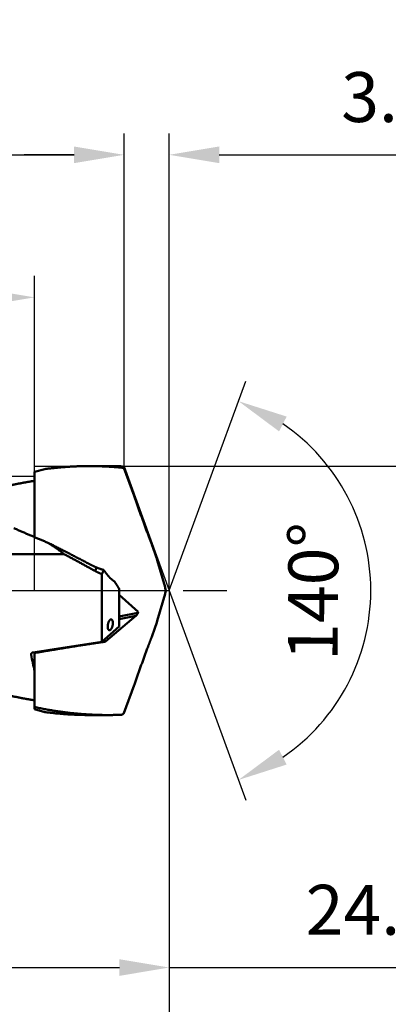
# Model space of a CAD drawing. Units: millimetres. Extents: x -77 to 121, y -68 to 52.
# Drawn here: x 46 to 72, y -29 to 40 of the extents above; entities that cross this region are included whole.
import ezdxf

# ---------------------------------------------------------------- set-up
doc = ezdxf.new("R2010")
doc.units = ezdxf.units.MM
doc.linetypes.add('CENTER2', pattern=[28.575, 19.05, -3.175, 3.175, -3.175])
for name, color, linetype, lineweight in [('1', 4, 'Continuous', 50), ('2', 7, 'Continuous', 25), ('4', 2, 'CENTER2', 25), ('cut', 1, 'Continuous', 25), ('nocut', 7, 'Continuous', 25), ('sk2', 7, 'Continuous', 25)]:
    doc.layers.add(name, color=color, linetype=linetype, lineweight=lineweight)
doc.styles.add('simplex', font='txt.shx', dxfattribs={"height": 3.5})
doc.dimstyles.new('コピー - ISO-25', dxfattribs={"dimscale": 0, "dimtxt": 3.5, "dimasz": 3.5, "dimexe": 1.5, "dimexo": 0, "dimgap": 2.3, "dimtad": 1, "dimdec": 8, "dimdsep": 46, "dimtxsty": 'simplex', "dimcen": 0.09, "dimclrd": 256, "dimclre": 256, "dimclrt": 256, "dimadec": 0, "dimazin": 0, "dimtfac": 1, "dimtofl": 0, "dimtmove": 0, "dimatfit": 3, "dimfxl": 1, "dimtolj": 1, "dimlwd": -1, "dimlwe": -1, "dimarcsym": 0})

# ---------------------------------------------------------------- blocks, each defined once
blk = doc.blocks.new('*D29')
at = {"layer": '2'}
for p, q in [((0, 9.525), (0, 32.067)), ((53.004, 8.731), (53.004, 32.067)), ((3.5, 30.567), (49.504, 30.567))]:
    blk.add_line(p, q, dxfattribs=at)
for points in [[(3.5, 31.15), (3.5, 29.984), (0, 30.567)], [(49.504, 29.984), (49.504, 31.15), (53.004, 30.567)]]:
    blk.add_solid(points, dxfattribs=at)
at = {"layer": 'Defpoints', "color": 0}
for p in [(53.004, 30.567), (0, 9.525), (53.004, 8.731)]:
    blk.add_point(p, dxfattribs=at)
at = {"layer": '2', "insert": (26.502, 34.617), "char_height": 3.5, "attachment_point": 5, "rotation": 0.00001, "line_spacing_factor": 1.071429, "style": 'simplex'}
blk.add_mtext('\\A1;\\A1;53 [2.087"]', dxfattribs=at)
blk = doc.blocks.new('*D30')
at = {"layer": '2'}
for p, q in [((56.182, 0), (56.182, -57.943)), ((0, -9.525), (0, -57.943)), ((3.5, -56.443), (52.682, -56.443))]:
    blk.add_line(p, q, dxfattribs=at)
for points in [[(3.5, -55.86), (3.5, -57.027), (0, -56.443)], [(52.682, -57.027), (52.682, -55.86), (56.182, -56.443)]]:
    blk.add_solid(points, dxfattribs=at)
at = {"layer": 'Defpoints', "color": 0}
for p in [(56.182, 0), (0, -9.525), (56.182, -56.443)]:
    blk.add_point(p, dxfattribs=at)
at = {"layer": '2', "insert": (28.091, -52.393), "char_height": 3.5, "attachment_point": 5, "rotation": 0.00001, "line_spacing_factor": 1.071429, "style": 'simplex'}
blk.add_mtext('\\A1;\\A1;56.2 [2.212"]', dxfattribs=at)
blk = doc.blocks.new('*D31')
at = {"layer": 'Defpoints', "color": 0}
for p in [(56.182, 0), (-50, -8.37), (56.182, -66.443)]:
    blk.add_point(p, dxfattribs=at)
at = {"layer": 'sk2'}
for p, q in [((56.182, 0), (56.182, -67.943)), ((-50, -8.37), (-50, -67.943)), ((-46.5, -66.443), (52.682, -66.443))]:
    blk.add_line(p, q, dxfattribs=at)
for points in [[(-46.5, -65.86), (-46.5, -67.027), (-50, -66.443)], [(52.682, -67.027), (52.682, -65.86), (56.182, -66.443)]]:
    blk.add_solid(points, dxfattribs=at)
at = {"layer": 'sk2', "insert": (3.091, -62.393), "char_height": 3.5, "attachment_point": 5, "line_spacing_factor": 1.071429, "style": 'simplex'}
blk.add_mtext('\\A1;\\A1;106.2 [4.180"]', dxfattribs=at)
blk = doc.blocks.new('*D33')
at = {"layer": '2'}
for p, q in [((56.182, 0), (56.182, -37.943)), ((17, -8.21), (17, -37.943)), ((20.5, -36.443), (52.682, -36.443)), ((56.182, -36.443), (99.282, -36.443))]:
    blk.add_line(p, q, dxfattribs=at)
for points in [[(20.5, -35.86), (20.5, -37.027), (17, -36.443)], [(52.682, -37.027), (52.682, -35.86), (56.182, -36.443)]]:
    blk.add_solid(points, dxfattribs=at)
at = {"layer": 'Defpoints', "color": 0}
for p in [(56.182, 0), (17, -8.21), (56.182, -36.443)]:
    blk.add_point(p, dxfattribs=at)
at = {"layer": '2', "insert": (79.482, -32.393), "char_height": 3.5, "attachment_point": 5, "style": 'simplex'}
blk.add_mtext('\\A1;39.2 [1.543"]', dxfattribs=at)
blk = doc.blocks.new('*D34')
at = {"layer": '2'}
for p, q in [((0, 9.525), (0, 22.067)), ((46.73, 8.731), (46.73, 22.067)), ((3.5, 20.567), (43.23, 20.567))]:
    blk.add_line(p, q, dxfattribs=at)
for points in [[(3.5, 21.15), (3.5, 19.984), (0, 20.567)], [(43.23, 19.984), (43.23, 21.15), (46.73, 20.567)]]:
    blk.add_solid(points, dxfattribs=at)
at = {"layer": 'Defpoints', "color": 0}
for p in [(46.73, 20.567), (0, 9.525), (46.73, 8.731)]:
    blk.add_point(p, dxfattribs=at)
at = {"layer": '2', "insert": (23.365, 24.617), "char_height": 3.5, "attachment_point": 5, "rotation": 0.00001, "line_spacing_factor": 1.071429, "style": 'simplex'}
blk.add_mtext('\\A1;\\A1;46.7 [1.840"]', dxfattribs=at)
blk = doc.blocks.new('*D35')
at = {"layer": '2'}
for p, q in [((53.004, 8.731), (53.004, 32.067)), ((56.182, 0), (56.182, 32.067)), ((49.504, 30.567), (46.004, 30.567)), ((59.682, 30.567), (95.782, 30.567))]:
    blk.add_line(p, q, dxfattribs=at)
for points in [[(49.504, 29.984), (49.504, 31.15), (53.004, 30.567)], [(59.682, 31.15), (59.682, 29.984), (56.182, 30.567)]]:
    blk.add_solid(points, dxfattribs=at)
at = {"layer": 'Defpoints', "color": 0}
for p in [(53.004, 30.567), (53.004, 8.731), (56.182, 0)]:
    blk.add_point(p, dxfattribs=at)
at = {"layer": '2', "insert": (79.482, 34.617), "char_height": 3.5, "attachment_point": 5, "style": 'simplex'}
blk.add_mtext('\\A1;3.2 [.125"]', dxfattribs=at)
blk = doc.blocks.new('*D36')
at = {"layer": '2'}
for p, q in [((56.182, 0), (56.182, -27.943)), ((31.238, -7.763), (31.238, -27.943)), ((34.738, -26.443), (52.682, -26.443)), ((56.182, -26.443), (96.948, -26.443))]:
    blk.add_line(p, q, dxfattribs=at)
for points in [[(34.738, -25.86), (34.738, -27.027), (31.238, -26.443)], [(52.682, -27.027), (52.682, -25.86), (56.182, -26.443)]]:
    blk.add_solid(points, dxfattribs=at)
at = {"layer": 'Defpoints', "color": 0}
for p in [(56.182, 0), (31.238, -7.763), (56.182, -26.443)]:
    blk.add_point(p, dxfattribs=at)
at = {"layer": '2', "insert": (78.315, -22.393), "char_height": 3.5, "attachment_point": 5, "style": 'simplex'}
blk.add_mtext('\\A1;24.9 [.982"]', dxfattribs=at)
blk = doc.blocks.new('*D37')
at = {"layer": '2'}
for p, q in [((1.048, 7.754), (1.048, -47.943)), ((56.182, 0), (56.182, -47.943)), ((4.548, -46.443), (52.682, -46.443))]:
    blk.add_line(p, q, dxfattribs=at)
for points in [[(4.548, -45.86), (4.548, -47.027), (1.048, -46.443)], [(52.682, -47.027), (52.682, -45.86), (56.182, -46.443)]]:
    blk.add_solid(points, dxfattribs=at)
at = {"layer": 'Defpoints', "color": 0}
for p in [(1.048, 7.754), (56.182, 0), (56.182, -46.443)]:
    blk.add_point(p, dxfattribs=at)
at = {"layer": '2', "insert": (28.615, -42.393), "char_height": 3.5, "attachment_point": 5, "style": 'simplex'}
blk.add_mtext('\\A1;55.1 [2.171"]', dxfattribs=at)
blk = doc.blocks.new('*D38')
at = {"layer": '2'}
for q in [(61.554, 14.694), (61.554, -14.694)]:
    blk.add_line((56.182, 0), q, dxfattribs=at)
blk.add_arc((56.182, 0), 14.145, 304.2951, 55.7049, dxfattribs=at)
for points in [[(64.419, 12.205), (63.885, 11.167), (61.039, 13.285)], [(63.885, -11.167), (64.419, -12.205), (61.039, -13.285)]]:
    blk.add_solid(points, dxfattribs=at)
at = {"layer": 'Defpoints', "color": 0}
for p in [(69.173, 5.597), (56.182, 0), (56.182, 0), (56.182, 0)]:
    blk.add_point(p, dxfattribs=at)
at = {"layer": '2', "insert": (66.277, -0.073), "char_height": 3.5, "attachment_point": 5, "rotation": 89.58624, "line_spacing_factor": 1.071429, "style": 'simplex'}
blk.add_mtext('\\A1;140%%d', dxfattribs=at)
blk = doc.blocks.new('*D39')
at = {"layer": '2'}
for p, q in [((53.004, 8.731), (112.562, 8.731)), ((111.062, 5.231), (111.062, -8.731)), ((111.062, -8.731), (111.062, -65.831))]:
    blk.add_line(p, q, dxfattribs=at)
blk.add_solid([(111.645, 5.231), (110.479, 5.231), (111.062, 8.731)], dxfattribs=at)
at = {"layer": 'Defpoints', "color": 0}
for p in [(53.004, 8.731), (53.004, -8.731), (111.062, -8.731)]:
    blk.add_point(p, dxfattribs=at)
at = {"layer": '2', "insert": (107.012, -39.031), "char_height": 3.5, "attachment_point": 5, "rotation": 90, "line_spacing_factor": 1.071429, "style": 'simplex'}
blk.add_mtext('\\A1;%%c17.463 [%%c.6875"]', dxfattribs=at)
blk = doc.blocks.new('_None')

msp = doc.modelspace()

# ---------------------------------------------------------------- linework, layer by layer
at = {"layer": '1'}
for p, q in [((47.447415, 8.521807), (46.73, 8.329576)), ((46.73, 3.746712), (46.73, 8.329576)), ((50.582125, 8.7315), (51.875616, 8.7315)), ((53.000036, 8.606856), (53.713369, 6.646989)), ((46.711828, 3.784929), (46.73, 3.945355)), ((46.73, 3.789765), (46.711828, 3.784929)), ((54.952396, 3.24279), (55.173126, 2.63634)), ((48.782984, 2.564707), (41.78, 2.564707)), ((55.33387, 2.127368), (55.880528, 0.238916)), ((51.45, -3.592832), (51.45, 1.157469)), ((52.67, -2.52798), (52.67, 0.113316)), ((55.940664, 0), (55.921842, 0.104363)), ((55.921842, -0.104363), (55.940664, 0)), ((52.67, -0.289049), (54.004462, -1.48383)), ((55.33387, -2.127368), (55.880528, -0.238916)), ((51.69806, -3.584457), (53.841994, -1.78349)), ((52.67, -1.821614), (53.974862, -1.564329)), ((52.67, -2.014577), (53.841994, -1.78349)), ((54.004462, -1.48383), (53.974862, -1.564329)), ((52.67, -2.52798), (51.45, -3.592832)), ((54.952396, -3.24279), (55.173126, -2.63634)), ((46.482431, -4.448065), (46.482431, -4.492302)), ((46.73, -8.329576), (46.73, -4.324695)), ((53.000043, -8.606836), (53.713369, -6.646989)), ((47.447415, -8.521807), (46.73, -8.329576)), ((50.582125, -8.7315), (51.875616, -8.7315))]:
    msp.add_line(p, q, dxfattribs=at)
for centre, major_axis, ratio, start_param, end_param in [((54.849129, 2.944598), (-0.60917528, 1.64850763), 0.115174, 4.1516849493, 4.481927451), ((55.987499, 0.025259), (-0.15061996, 0.44115285), 0.080184, 1.038055219, 1.3632080731), ((55.987499, -0.025259), (0.15061996, 0.44115285), 0.080184, 1.7783845805, 2.1035374346), ((53.890047, -1.582084), (0.09693834, 0.21855962), 0.300986, 3.6935133605, 4.9257137383), ((54.849129, -2.944598), (0.60917528, 1.64850763), 0.115174, 4.9428505098, 5.2730930115), ((55.888452, 0), (45.50968497, 7.52083094), 0.061516, 4.4967835657, 4.6045454015), ((46.16313, 0), (-1.32612541, 8.02458534), 0.061516, 2.1547609734, 2.3393304881)]:
    msp.add_ellipse(centre, major_axis=major_axis, ratio=ratio, start_param=start_param, end_param=end_param, dxfattribs=at)
for points, knots in [([(47.44742104, 8.52186266), (47.4993555, 8.52877014), (47.60327172, 8.54225126), (47.7592751, 8.56147876), (47.91540573, 8.57970238), (48.07165642, 8.59691827), (48.22802022, 8.61312084), (48.38449012, 8.62830497), (48.5410591, 8.6424654), (48.69772016, 8.65559693), (48.8544663, 8.66769433), (49.01129047, 8.67875239), (49.16818542, 8.68876583), (49.3251434, 8.69773324), (49.48215646, 8.70565329), (49.63921662, 8.71252463), (49.79631591, 8.71834589), (49.95344634, 8.72311574), (50.11059993, 8.72683277), (50.26776873, 8.72949583), (50.42494456, 8.7311028), (50.52973096, 8.73147105), (50.58212263, 8.73147837)], [0, 0, 0, 0, 0.1571754406, 0.314358547, 0.4715483598, 0.6287438446, 0.7859440491, 0.9431481066, 1.1003552378, 1.2575647522, 1.4147760498, 1.5719886225, 1.7292019421, 1.8864150609, 2.0436269236, 2.2008364943, 2.3580427569, 2.5152447169, 2.6724414022, 2.8296318656, 2.9868151905, 3.1439901991, 3.1439901991, 3.1439901991, 3.1439901991]), ([(50.58212263, 8.73147837), (50.62248356, 8.73148392), (50.70320568, 8.73128487), (50.82428631, 8.73036298), (50.94536265, 8.72881389), (51.06643329, 8.72663822), (51.18749678, 8.72383539), (51.30855079, 8.72040517), (51.42959198, 8.71634836), (51.55061616, 8.71166578), (51.67161896, 8.70635824), (51.79259602, 8.70042656), (51.91354298, 8.69387157), (52.03445548, 8.68669408), (52.15532914, 8.67889493), (52.27615962, 8.67047492), (52.39694254, 8.66143487), (52.51767355, 8.65177566), (52.63834832, 8.64149785), (52.75896258, 8.6306032), (52.87951178, 8.61909171), (52.95983494, 8.61100614), (52.99998432, 8.60686077)], [0, 0, 0, 0, 0.1210827717, 0.2421658469, 0.3632508849, 0.4843398737, 0.6054347822, 0.7265370508, 0.8476460491, 0.9687606286, 1.0898796294, 1.2110018813, 1.3321262038, 1.4532514073, 1.5743762935, 1.6954996557, 1.8166202801, 1.9377369473, 2.0588484371, 2.1799536726, 2.3010512274, 2.4221396846, 2.4221396846, 2.4221396846, 2.4221396846]), ([(52.84511437, 8.71236429), (52.82896483, 8.712999), (52.7966645, 8.71423714), (52.74821046, 8.71600038), (52.69975295, 8.71766953), (52.65129204, 8.71924445), (52.60282781, 8.720725), (52.55436038, 8.72211105), (52.50588994, 8.72340246), (52.45741674, 8.72459909), (52.40894105, 8.72570079), (52.36046312, 8.72670744), (52.3119832, 8.72761889), (52.26350155, 8.728435), (52.21501844, 8.72915563), (52.16653411, 8.72978066), (52.11804882, 8.73030993), (52.06956282, 8.73074332), (52.02107636, 8.73108069), (51.9725897, 8.7313219), (51.92410309, 8.73146682), (51.89177871, 8.73149916), (51.8756166, 8.73149923)], [0, 0, 0, 0, 0.04848603088, 0.09697207771, 0.14545825423, 0.19394467582, 0.24243145946, 0.29091869104, 0.33940632481, 0.38789428272, 0.43638248823, 0.48487086636, 0.53335934366, 0.58184784825, 0.6303363098, 0.67882465955, 0.72731283035, 0.7758007566, 0.82428837433, 0.87277562114, 0.92126243628, 0.96974876058, 0.96974876058, 0.96974876058, 0.96974876058]), ([(52.84511437, 8.71236429), (52.84799227, 8.71112965), (52.85371677, 8.70858409), (52.86219636, 8.70452976), (52.87057481, 8.70026149), (52.87885359, 8.69579246), (52.88703559, 8.69113806), (52.89512335, 8.68631304), (52.90311951, 8.68133231), (52.91102665, 8.67621071), (52.91884768, 8.67096296), (52.92658681, 8.66560263), (52.93424534, 8.66013561), (52.94182591, 8.6545671), (52.94933139, 8.64890209), (52.95676464, 8.6431456), (52.96412854, 8.63730261), (52.97142596, 8.63137812), (52.97865978, 8.62537715), (52.98583283, 8.61930463), (52.99294827, 8.61316565), (52.99765535, 8.60903132), (53, 8.60695428)], [0, 0, 0, 0, 0.00939468059, 0.01879214057, 0.0281937878, 0.03760089227, 0.04701364131, 0.05643125594, 0.06585207039, 0.07527360625, 0.08469264376, 0.09410633194, 0.10351525873, 0.1129206703, 0.12232358025, 0.1317247801, 0.14112484969, 0.15052416787, 0.15992292342, 0.16932112755, 0.17871863634, 0.18811562334, 0.18811562334, 0.18811562334, 0.18811562334]), ([(44.58946587, 7.27732721), (44.62485865, 7.28570682), (44.69567454, 7.30233857), (44.80198813, 7.32690132), (44.9083912, 7.35107739), (45.01488367, 7.374865), (45.12146585, 7.39826173), (45.22813729, 7.42126529), (45.33489685, 7.44387339), (45.44174287, 7.46608364), (45.54867355, 7.48789364), (45.65568711, 7.50930099), (45.76278176, 7.5303033), (45.86995573, 7.55089818), (45.97720721, 7.57108321), (46.08453444, 7.590856), (46.19193561, 7.61021416), (46.29940895, 7.62915527), (46.40695263, 7.64767693), (46.51456481, 7.66577664), (46.62224364, 7.68345219), (46.6940742, 7.69495228), (46.73000005, 7.70063083)], [0, 0, 0, 0, 0.1091136959, 0.218227647, 0.3273418977, 0.4364581535, 0.5455775926, 0.6547010764, 0.7638281972, 0.8729582206, 0.982090436, 1.0912241555, 1.200358714, 1.3094934688, 1.4186278001, 1.5277611107, 1.6368928258, 1.7460223913, 1.8551492692, 1.9642729225, 2.0733926084, 2.182508208, 2.182508208, 2.182508208, 2.182508208]), ([(54.69073313, 3.92905606), (54.67394127, 3.97417172), (54.64040188, 4.0644195), (54.59023171, 4.19984273), (54.54019951, 4.33531711), (54.49030764, 4.47084358), (54.44055756, 4.60642271), (54.39095103, 4.74205506), (54.3414912, 4.87774159), (54.29218132, 5.01348314), (54.24302463, 5.14928055), (54.19402434, 5.28513467), (54.1451837, 5.42104632), (54.09650595, 5.55701634), (54.04799432, 5.69304556), (53.99965204, 5.82913483), (53.95148236, 5.96528499), (53.90348847, 6.10149686), (53.85567375, 6.23777138), (53.80804094, 6.374109), (53.76059577, 6.51051147), (53.72909002, 6.60148936), (53.71336894, 6.64698924)], [0, 0, 0, 0, 0.1444178037, 0.2888354857, 0.4332532881, 0.5776714146, 0.7220900714, 0.8665094082, 1.0109293278, 1.1553496794, 1.2997703239, 1.4441911335, 1.5886119919, 1.733032795, 1.8774534507, 2.0218738797, 2.1662940166, 2.3107138121, 2.4551332436, 2.599552394, 2.7439705071, 2.8883883819, 2.8883883819, 2.8883883819, 2.8883883819]), ([(45.26907993, 4.37711426), (45.30880057, 4.35963294), (45.38826489, 4.32472218), (45.50753277, 4.27251865), (45.62686769, 4.2204679), (45.74626688, 4.16856437), (45.86572743, 4.11680174), (45.98524645, 4.06517386), (46.10482105, 4.01367454), (46.22444836, 3.96229762), (46.34412547, 3.91103692), (46.46384951, 3.85988626), (46.58361767, 3.80883945), (46.70342807, 3.75789239), (46.82327893, 3.70704093), (46.94316844, 3.65628095), (47.06309482, 3.60560831), (47.18305626, 3.55501888), (47.30305097, 3.50450848), (47.4230772, 3.4540731), (47.54313299, 3.40370817), (47.62318915, 3.37017682), (47.66322164, 3.35342169)], [0, 0, 0, 0, 0.1301919134, 0.2603843241, 0.3905768182, 0.5207694994, 0.6509623786, 0.7811554345, 0.9113486214, 1.0415418709, 1.1717350936, 1.3019281798, 1.432121037, 1.5623136965, 1.6925062124, 1.8226986276, 1.9528909749, 2.0830832772, 2.2132755483, 2.3434677937, 2.4736600139, 2.6038522339, 2.6038522339, 2.6038522339, 2.6038522339]), ([(54.95239629, 3.24278957), (54.94794608, 3.25419302), (54.93905437, 3.27700334), (54.92574311, 3.31122905), (54.91245798, 3.34546494), (54.8992, 3.37971137), (54.88596834, 3.41396803), (54.87276315, 3.44823496), (54.85958449, 3.48251216), (54.8464325, 3.51679963), (54.83330727, 3.5510974), (54.82020891, 3.58540547), (54.80713754, 3.61972383), (54.79409326, 3.65405251), (54.7810762, 3.68839151), (54.76808639, 3.72274081), (54.75512423, 3.75710053), (54.74218971, 3.79147062), (54.72928276, 3.82585103), (54.71640352, 3.86024179), (54.70355206, 3.89464288), (54.695003, 3.91758385), (54.69073313, 3.92905606)], [0, 0, 0, 0, 0.03672313134, 0.07344626668, 0.11016942025, 0.14689259575, 0.18361581728, 0.22033909721, 0.25706242895, 0.29378580224, 0.33050920716, 0.36723263409, 0.40395607369, 0.44067951688, 0.47740295488, 0.51412637923, 0.55084977182, 0.58757312575, 0.62429644111, 0.66101971158, 0.6977429313, 0.73446609489, 0.73446609489, 0.73446609489, 0.73446609489]), ([(47.66322146, 3.35342102), (47.71147577, 3.32960625), (47.80793947, 3.28188565), (47.9525017, 3.21003545), (48.09693342, 3.1379224), (48.24123725, 3.06555274), (48.3854162, 2.99293386), (48.52947322, 2.92007281), (48.67341115, 2.84697609), (48.81723286, 2.77365012), (48.96094121, 2.70010133), (49.10453908, 2.62633615), (49.24802933, 2.552361), (49.39141483, 2.47818229), (49.53469844, 2.40380646), (49.67788303, 2.32923992), (49.82097147, 2.25448909), (49.96396661, 2.1795604), (50.10687135, 2.10446027), (50.24968851, 2.02919506), (50.39242106, 1.95377138), (50.48752174, 1.90338687), (50.53505867, 1.87816975)], [0, 0, 0, 0, 0.1614329343, 0.322865881, 0.4842994327, 0.6457335239, 0.8071678791, 0.9686024633, 1.1300373664, 1.2914726641, 1.452908393, 1.6143445548, 1.7757811187, 1.9372180231, 2.0986551766, 2.2600924597, 2.4215297255, 2.5829668018, 2.7444034916, 2.9058395739, 3.0672748022, 3.2287088944, 3.2287088944, 3.2287088944, 3.2287088944]), ([(47.66322164, 3.35342169), (47.68270902, 3.34151509), (47.7216155, 3.31759104), (47.77976887, 3.28137105), (47.83771036, 3.24480962), (47.89543601, 3.20789852), (47.95294154, 3.1706297), (48.01022117, 3.13299616), (48.06726686, 3.0949915), (48.12406895, 3.0566103), (48.18061741, 3.01784739), (48.23690221, 2.97869759), (48.29291335, 2.93915573), (48.34864078, 2.89921663), (48.40407449, 2.85887512), (48.45920444, 2.81812602), (48.51402063, 2.77696415), (48.568513, 2.73538434), (48.62267154, 2.6933814), (48.67648615, 2.65095013), (48.72994659, 2.60808557), (48.76534568, 2.57921477), (48.78298368, 2.56470681)], [0, 0, 0, 0, 0.0685107628, 0.1370198198, 0.2055307058, 0.2740468469, 0.3425717731, 0.4111082236, 0.4796546947, 0.5482085812, 0.6167674707, 0.6853291489, 0.7538916047, 0.8224530362, 0.8910118554, 0.9595666942, 1.0281164096, 1.0966600894, 1.1651970556, 1.2337268607, 1.3022492053, 1.3707635647, 1.3707635647, 1.3707635647, 1.3707635647]), ([(50.97193714, 1.37427888), (50.93560453, 1.39439321), (50.86292719, 1.43459994), (50.7538718, 1.49483881), (50.64477736, 1.55500699), (50.53564244, 1.61510203), (50.42646609, 1.6751223), (50.3172473, 1.73506591), (50.20798471, 1.79493021), (50.09867698, 1.8547125), (49.98932281, 1.91441005), (49.87992088, 1.97402018), (49.77046987, 2.03354017), (49.66096846, 2.09296731), (49.55141535, 2.1522989), (49.44180921, 2.21153222), (49.33214873, 2.2706646), (49.22243252, 2.32969324), (49.11265952, 2.38861572), (49.00282772, 2.44742789), (48.89293667, 2.5061287), (48.81963567, 2.54518686), (48.78297486, 2.56469657)], [0, 0, 0, 0, 0.1245865424, 0.249172998, 0.3737594994, 0.4983461518, 0.6229330619, 0.7475203076, 0.872107837, 0.9966955699, 1.1212834331, 1.2458713609, 1.3704592948, 1.4950471842, 1.6196349867, 1.7442226688, 1.8688102084, 1.9933976015, 2.1179848968, 2.2425717397, 2.3671582253, 2.4917447182, 2.4917447182, 2.4917447182, 2.4917447182]), ([(50.53505488, 1.87816742), (50.5440533, 1.87339437), (50.56206998, 1.86388565), (50.58915488, 1.84973645), (50.6162998, 1.83570199), (50.64350428, 1.82178173), (50.67076846, 1.80797619), (50.69809207, 1.7942857), (50.72547487, 1.78071107), (50.7529164, 1.76725315), (50.7804162, 1.75391285), (50.80797378, 1.74069104), (50.83558866, 1.72758863), (50.86326039, 1.7146065), (50.89098847, 1.70174554), (50.91877243, 1.68900663), (50.94661181, 1.67639067), (50.97450614, 1.66389858), (51.00245481, 1.65153113), (51.0304576, 1.63928988), (51.0585138, 1.6271751), (51.07725366, 1.61918302), (51.08663236, 1.61520828)], [0, 0, 0, 0, 0.03055783831, 0.06111566718, 0.09167375228, 0.12223260692, 0.15279265039, 0.1833541818, 0.21391703765, 0.24448095141, 0.27504566502, 0.3056109284, 0.33617649938, 0.36674214376, 0.39730763553, 0.42787275714, 0.45843730017, 0.48900106692, 0.51956387544, 0.55012526328, 0.58068520509, 0.61124379265, 0.61124379265, 0.61124379265, 0.61124379265]), ([(50.97193602, 1.37432404), (50.9738357, 1.37834494), (50.97763637, 1.38638612), (50.98334122, 1.39844608), (50.98904991, 1.41050423), (50.9947624, 1.42256057), (51.00047867, 1.43461513), (51.0061987, 1.4466679), (51.01192247, 1.4587189), (51.01764994, 1.47076815), (51.02338109, 1.48281565), (51.0291159, 1.4948614), (51.03485435, 1.50690543), (51.0405964, 1.51894774), (51.04634204, 1.53098834), (51.05209124, 1.54302724), (51.05784398, 1.55506444), (51.06360022, 1.56709997), (51.06935995, 1.57913383), (51.07512314, 1.59116603), (51.08088977, 1.60319659), (51.08473646, 1.61121586), (51.08666038, 1.61522523)], [0, 0, 0, 0, 0.01334121227, 0.02668242411, 0.04002363638, 0.05336484988, 0.06670606534, 0.08004728332, 0.09338850379, 0.10672972651, 0.12007095123, 0.13341217762, 0.14675340531, 0.1600946339, 0.17343586292, 0.18677709186, 0.20011832015, 0.21345954721, 0.22680077237, 0.24014199494, 0.25348321418, 0.26682442929, 0.26682442929, 0.26682442929, 0.26682442929]), ([(51.08662194, 1.61518346), (51.09475922, 1.6117349), (51.11105932, 1.60489457), (51.13558278, 1.59480605), (51.16017995, 1.58488966), (51.18484904, 1.57514633), (51.20958848, 1.56557723), (51.23439647, 1.55618297), (51.25927148, 1.54696448), (51.28421186, 1.53792262), (51.30921596, 1.52905827), (51.33428216, 1.52037233), (51.35940881, 1.51186566), (51.38459428, 1.50353916), (51.40983695, 1.49539371), (51.43513519, 1.48743022), (51.46048744, 1.47964955), (51.48589246, 1.47205251), (51.51134931, 1.46463941), (51.53685741, 1.45741094), (51.56241587, 1.45036596), (51.57948825, 1.445793), (51.58803259, 1.44353748)], [0, 0, 0, 0, 0.02651358853, 0.0530310839, 0.07955190427, 0.10607547596, 0.13260095604, 0.15912802773, 0.18565620098, 0.21218495715, 0.2387137866, 0.26524219293, 0.29176969296, 0.31829581267, 0.34482008332, 0.37134204069, 0.39786122755, 0.42437740308, 0.45089115147, 0.47740327021, 0.50391429236, 0.53042538849, 0.53042538849, 0.53042538849, 0.53042538849]), ([(51.45, 1.15746865), (51.45237905, 1.16219793), (51.45712943, 1.17166037), (51.46423179, 1.18586568), (51.47131088, 1.20008263), (51.47836666, 1.21431123), (51.48539908, 1.22855148), (51.49240807, 1.24280339), (51.49939358, 1.25706692), (51.50635554, 1.27134205), (51.51329387, 1.28562874), (51.52020852, 1.29992696), (51.52709939, 1.31423667), (51.53396644, 1.32855783), (51.54080959, 1.34289042), (51.54762877, 1.3572344), (51.5544239, 1.37158973), (51.56119494, 1.38595639), (51.5679418, 1.40033433), (51.57466441, 1.41472353), (51.58136271, 1.42912395), (51.58581202, 1.43873173), (51.58803259, 1.44353748)], [0, 0, 0, 0, 0.0158818632, 0.03176373104, 0.04764563037, 0.06352758849, 0.0794096331, 0.0952917841, 0.1111740298, 0.12705635129, 0.14293873014, 0.15882114837, 0.17470358851, 0.19058603353, 0.20646846694, 0.22235087269, 0.23823323523, 0.2541155395, 0.26999777093, 0.28587991545, 0.30176195948, 0.31764388993, 0.31764388993, 0.31764388993, 0.31764388993]), ([(52.33562925, 0.64075149), (52.325175, 0.64720146), (52.30442073, 0.66036224), (52.27379333, 0.68088682), (52.24365287, 0.70214185), (52.2139996, 0.72408871), (52.18483011, 0.74668433), (52.15614202, 0.76988709), (52.12793001, 0.79365623), (52.1001872, 0.81795806), (52.07290523, 0.84276582), (52.04607281, 0.86805393), (52.01967872, 0.89379711), (51.99371167, 0.91997001), (51.9681605, 0.94654744), (51.94301303, 0.97350426), (51.91825789, 1.00081882), (51.89388721, 1.02847531), (51.86989145, 1.05645805), (51.84626122, 1.08475165), (51.8229871, 1.11334067), (51.80005963, 1.14220965), (51.77746949, 1.17134327), (51.75520647, 1.20072625), (51.73326223, 1.23034615), (51.71163031, 1.26019325), (51.69030337, 1.29025784), (51.66927418, 1.32053035), (51.64853554, 1.35100118), (51.62808009, 1.38166068), (51.6079009, 1.41249971), (51.59462547, 1.433173), (51.58803259, 1.44353748)], [0, 0, 0, 0, 0.0368515988, 0.0737167488, 0.1105952169, 0.1474850811, 0.184381929, 0.2212790252, 0.2581677533, 0.2950455278, 0.331916859, 0.3687852343, 0.4056527415, 0.4425201308, 0.4793868766, 0.5162512725, 0.5531126655, 0.5899730442, 0.6268339887, 0.6636963818, 0.7005604355, 0.7374257178, 0.7742911793, 0.8111552497, 0.8480174267, 0.8848783992, 0.9217385638, 0.9585979676, 0.9954563208, 1.0323130087, 1.0691671116, 1.1060181143, 1.1060181143, 1.1060181143, 1.1060181143]), ([(51.45, 1.15746865), (51.44175925, 1.16042819), (51.42530155, 1.16641607), (51.40068726, 1.17559663), (51.37614706, 1.1849787), (51.35168255, 1.19456059), (51.32729564, 1.20434174), (51.30298811, 1.21432127), (51.27876179, 1.2244984), (51.2546185, 1.23487233), (51.23056005, 1.24544225), (51.20658827, 1.25620736), (51.18270492, 1.26716688), (51.15891126, 1.27831903), (51.1352085, 1.28966206), (51.11159782, 1.30119421), (51.08808041, 1.31291372), (51.06465748, 1.32481883), (51.04133024, 1.33690784), (51.01809976, 1.34917879), (50.99496766, 1.3616307), (50.97961083, 1.37004974), (50.97194955, 1.37428951)], [0, 0, 0, 0, 0.02626824378, 0.05253876546, 0.07881105618, 0.10508488127, 0.13135999564, 0.15763615064, 0.18391309553, 0.21019057811, 0.2364683452, 0.26274614299, 0.28902374577, 0.31530103313, 0.34157788876, 0.36785417023, 0.39412970967, 0.42040431434, 0.44667776736, 0.4729498288, 0.49922024632, 0.52548881378, 0.52548881378, 0.52548881378, 0.52548881378]), ([(52.67, 0.11331585), (52.66448425, 0.12214242), (52.65344639, 0.13979159), (52.63687085, 0.1662536), (52.6202769, 0.19270407), (52.60366455, 0.21914303), (52.58703401, 0.24557056), (52.57038606, 0.27198717), (52.55372087, 0.29839291), (52.53703875, 0.32478798), (52.52033996, 0.35117253), (52.50362478, 0.37754671), (52.48689349, 0.40391069), (52.47014637, 0.43026462), (52.45338369, 0.45660867), (52.4366057, 0.48294297), (52.41981276, 0.50926775), (52.40300488, 0.53558298), (52.38618246, 0.56188892), (52.3693459, 0.58818579), (52.35249548, 0.61447373), (52.34125281, 0.63199319), (52.33562925, 0.64075149)], [0, 0, 0, 0, 0.03122478072, 0.06244955054, 0.09367431959, 0.12489911496, 0.15612394572, 0.18734878939, 0.21857364844, 0.24979852333, 0.2810234133, 0.3122483168, 0.34347323161, 0.37469815495, 0.40592308352, 0.43714801357, 0.468372941, 0.49959788216, 0.53082282008, 0.5620477305, 0.59327260213, 0.62449742268, 0.62449742268, 0.62449742268, 0.62449742268]), ([(51.86220938, -2.53190412), (51.8622096, -2.5283395), (51.86225866, -2.52120909), (51.86247216, -2.51051393), (51.86282628, -2.49981951), (51.86331844, -2.48912787), (51.86394692, -2.47844093), (51.86470978, -2.46776061), (51.86560513, -2.45708883), (51.86663108, -2.44642751), (51.86778571, -2.43577858), (51.86906715, -2.42514397), (51.87047348, -2.41452558), (51.87200283, -2.40392536), (51.87365327, -2.39334521), (51.87542297, -2.38278702), (51.87730993, -2.37225226), (51.87931487, -2.36174237), (51.88143892, -2.35125847), (51.88368311, -2.34080155), (51.88604854, -2.3303726), (51.88853624, -2.31997261), (51.89114734, -2.30960261), (51.89388265, -2.29926385), (51.89674418, -2.28895834), (51.89973432, -2.27868866), (51.90285532, -2.26845751), (51.90610947, -2.2582676), (51.909499, -2.24812164), (51.91302625, -2.23802238), (51.91669313, -2.22797268), (51.92050429, -2.21797671), (51.92446498, -2.20803924), (51.92858024, -2.19816508), (51.93285512, -2.18835902), (51.93729481, -2.17862595), (51.94190376, -2.16897084), (51.94668833, -2.15940056), (51.95165913, -2.14992528), (51.95682568, -2.14055543), (51.9621976, -2.13130152), (51.96778486, -2.12217438), (51.97359503, -2.11318495), (51.97964217, -2.10435124), (51.98594603, -2.09569863), (51.99252387, -2.08725257), (51.99939408, -2.07903963), (52.00656963, -2.07108632), (52.01407168, -2.06343518), (52.02193279, -2.05615106), (52.03017956, -2.04929996), (52.03883326, -2.04295184), (52.04790049, -2.03719074), (52.05740106, -2.03216573), (52.06733413, -2.02803813), (52.07766972, -2.02498953), (52.08830355, -2.0231664), (52.09908185, -2.02269797), (52.10981685, -2.0237656), (52.1202782, -2.02641614), (52.13029461, -2.0304422), (52.13971333, -2.03569888), (52.14841441, -2.04204314), (52.15639263, -2.04926005), (52.16368087, -2.05716898), (52.17033283, -2.06560629), (52.17638441, -2.07446678), (52.18187529, -2.08367659), (52.1868562, -2.09316972), (52.19138198, -2.1028838), (52.19549529, -2.11277405), (52.19921738, -2.1228146), (52.20257671, -2.13298212), (52.20560017, -2.14325444), (52.20831677, -2.15361017), (52.21075002, -2.16403333), (52.21291134, -2.1745143), (52.21481493, -2.18504489), (52.21647447, -2.19561724), (52.21790356, -2.20622352), (52.2191167, -2.21685632), (52.22012431, -2.22750981), (52.22093265, -2.23817953), (52.22154887, -2.24886137), (52.22198019, -2.2595513), (52.22223267, -2.27024493), (52.2222889, -2.27737512), (52.22228813, -2.28093956)], [0, 0, 0, 0, 0.01069386059, 0.0213909874, 0.03209101521, 0.04279376686, 0.05349899364, 0.06420637718, 0.07491553146, 0.08562600486, 0.09633728223, 0.10704878681, 0.11775988227, 0.12846987455, 0.13917801384, 0.14988349639, 0.16058562396, 0.17128461522, 0.18198106923, 0.19267562893, 0.2033689811, 0.21406185686, 0.22475503213, 0.23544925012, 0.24614451363, 0.2568404532, 0.26753680242, 0.27823340739, 0.28893023021, 0.29962735247, 0.31032489469, 0.32102250483, 0.33171979962, 0.3424166856, 0.35311337443, 0.36381039655, 0.37450859322, 0.3852079886, 0.39590742582, 0.4066063802, 0.41730516805, 0.42800500393, 0.43870785151, 0.4494126747, 0.46011658257, 0.47081910731, 0.48152263239, 0.49223231336, 0.50294652867, 0.51365834922, 0.52436958845, 0.53509290661, 0.54583448959, 0.55656937835, 0.56729629247, 0.57805048336, 0.58882845596, 0.59958462635, 0.61031907981, 0.62107249608, 0.63185050297, 0.64261564582, 0.65334706941, 0.66408606268, 0.67483869047, 0.68557465188, 0.696290859, 0.70700563111, 0.7177239003, 0.72843860719, 0.73914513941, 0.74984971987, 0.76055577865, 0.77126316598, 0.78196856694, 0.7926698952, 0.80336963372, 0.81406963239, 0.82477063894, 0.83547236912, 0.84617363777, 0.85687389195, 0.86757355587, 0.878272711, 0.88897104724, 0.89966788161, 0.91036121261, 0.91036121261, 0.91036121261, 0.91036121261]), ([(52.22228813, -2.28093956), (52.22228793, -2.28411629), (52.22224425, -2.29047084), (52.2220549, -2.30000237), (52.22174078, -2.30953345), (52.22130433, -2.31906235), (52.22074709, -2.32858745), (52.22007086, -2.33810712), (52.21927733, -2.34761974), (52.21836826, -2.35712368), (52.21734538, -2.36661732), (52.2162104, -2.37609903), (52.21496508, -2.38556719), (52.21361113, -2.39502017), (52.21215029, -2.40445635), (52.21058429, -2.4138741), (52.20891486, -2.42327179), (52.20714375, -2.43264793), (52.20527237, -2.44200138), (52.20330036, -2.4513311), (52.20122748, -2.46063643), (52.19905342, -2.46991673), (52.19677789, -2.47917136), (52.1944006, -2.4883997), (52.19192124, -2.49760109), (52.18933957, -2.50677485), (52.18665531, -2.51591998), (52.18386729, -2.52503488), (52.18097445, -2.53411771), (52.17797576, -2.54316661), (52.17487015, -2.55217969), (52.1716566, -2.56115509), (52.16833402, -2.57009092), (52.16490153, -2.57898529), (52.16135756, -2.58783591), (52.15769909, -2.5966397), (52.15392336, -2.60539358), (52.15002758, -2.6140944), (52.14600894, -2.62273905), (52.14186466, -2.6313244), (52.13759202, -2.63984724), (52.13318837, -2.64830386), (52.12864741, -2.65668799), (52.12396329, -2.664993), (52.11913009, -2.67321212), (52.11414198, -2.68133864), (52.10899291, -2.68936566), (52.10367824, -2.69728621), (52.09818986, -2.70508908), (52.09251577, -2.7127581), (52.0866455, -2.72027693), (52.08056846, -2.72762915), (52.07427365, -2.73479753), (52.06775434, -2.74176539), (52.0609896, -2.74849808), (52.05395535, -2.75495144), (52.04663015, -2.76108178), (52.03899331, -2.76684234), (52.03104009, -2.77218209), (52.0227601, -2.77700585), (52.0141552, -2.78119774), (52.00523463, -2.78463698), (51.99602798, -2.78719993), (51.98659096, -2.78874327), (51.97703081, -2.78911189), (51.96750129, -2.78821246), (51.9581867, -2.78600579), (51.94926165, -2.78255014), (51.94086073, -2.77797434), (51.93305657, -2.77243571), (51.92586732, -2.76609972), (51.91927489, -2.75912454), (51.91325315, -2.75165472), (51.90776481, -2.74380573), (51.90278228, -2.7356474), (51.89825866, -2.72723373), (51.89414662, -2.71861368), (51.89039371, -2.70983474), (51.88696237, -2.70092936), (51.88383701, -2.69191457), (51.88099583, -2.68280613), (51.87841815, -2.67361901), (51.87608327, -2.66436804), (51.8739689, -2.65506637), (51.87206357, -2.64572196), (51.87035776, -2.63634027), (51.86884116, -2.62692619), (51.86750362, -2.61748457), (51.86633503, -2.60802028), (51.86532487, -2.59853799), (51.86446429, -2.58904149), (51.86374922, -2.5795335), (51.8631748, -2.57001642), (51.86273643, -2.56049259), (51.86242918, -2.55096434), (51.86224915, -2.54143437), (51.86220887, -2.53508055), (51.86220938, -2.53190412)], [0, 0, 0, 0, 0.00953018933, 0.01906344108, 0.02859945318, 0.03813813798, 0.04767934271, 0.057222851, 0.06676838465, 0.07631560546, 0.08586411698, 0.09541346626, 0.10496314561, 0.11451259429, 0.12406120016, 0.13360830138, 0.14315318797, 0.1526951042, 0.16223359641, 0.17176907728, 0.18130211043, 0.19083327415, 0.20036316141, 0.20989237994, 0.21942155225, 0.2289513155, 0.23848210262, 0.248013736, 0.25754597178, 0.26707861962, 0.27661154404, 0.28614466593, 0.29567796393, 0.3052114727, 0.31474509981, 0.32427856577, 0.33381171062, 0.34334452644, 0.3528771629, 0.36240993273, 0.37194331723, 0.38147761749, 0.39101221155, 0.40054662525, 0.41008081681, 0.41961520203, 0.42915067933, 0.43868855501, 0.44822822171, 0.45776745157, 0.4673051993, 0.47684185381, 0.48637935974, 0.49592053514, 0.50546303548, 0.51500488797, 0.5245497676, 0.53410778827, 0.54368932574, 0.55327174101, 0.56283309821, 0.57237390526, 0.5819142545, 0.59145328521, 0.60099593136, 0.61053684236, 0.62007998395, 0.62962092556, 0.63916346341, 0.64870493596, 0.65827050511, 0.66786593691, 0.67746334815, 0.68702935726, 0.69657842741, 0.70612547391, 0.71567459859, 0.72522080917, 0.7347609522, 0.74429952901, 0.75383924048, 0.76338048303, 0.77292155663, 0.78245952803, 0.79199484893, 0.80152930876, 0.81106401291, 0.82059941214, 0.83013534252, 0.83967107242, 0.8492060141, 0.85874043911, 0.86827451752, 0.87780820492, 0.88734125106, 0.89687320881, 0.90640249, 0.90640249, 0.90640249, 0.90640249]), ([(54.69073313, -3.92905606), (54.695003, -3.91758386), (54.70355206, -3.89464293), (54.71640353, -3.86024193), (54.72928263, -3.82585125), (54.74218996, -3.79147113), (54.7551249, -3.75710134), (54.76808721, -3.7227418), (54.78107681, -3.68839254), (54.79409364, -3.65405354), (54.8071376, -3.61972481), (54.82020864, -3.58540635), (54.83330667, -3.55109816), (54.84643162, -3.51680026), (54.8595834, -3.48251264), (54.87276195, -3.44823532), (54.88596715, -3.41396826), (54.89919935, -3.37971164), (54.91245794, -3.34546526), (54.92574298, -3.31122919), (54.93905433, -3.2770034), (54.94794607, -3.25419304), (54.95239629, -3.24278957)], [0, 0, 0, 0, 0.03672313298, 0.07344626277, 0.11016940453, 0.14689258249, 0.18361580321, 0.2203390724, 0.25706238677, 0.29378573922, 0.3305091223, 0.36723252836, 0.40395594954, 0.44067937783, 0.47740280505, 0.5141262229, 0.55084962479, 0.58757301289, 0.62429636454, 0.66101966931, 0.6977429164, 0.73446609466, 0.73446609466, 0.73446609466, 0.73446609466]), ([(46.73, -4.37551316), (46.8126662, -4.36149599), (46.97800453, -4.33349777), (47.2260272, -4.29159018), (47.47407181, -4.24981306), (47.72214253, -4.20819043), (47.97024388, -4.16675067), (48.2183803, -4.125521), (48.46655627, -4.08452894), (48.71477626, -4.04380192), (48.96304476, -4.0033674), (49.21136616, -3.96325283), (49.45974455, -3.92348582), (49.70818224, -3.88408543), (49.95668117, -3.84507072), (50.20524323, -3.80646075), (50.45387032, -3.76827459), (50.70256431, -3.73053134), (50.9513271, -3.69324998), (51.2001606, -3.65644987), (51.44906652, -3.62014902), (51.61505394, -3.59629662), (51.69805986, -3.58445721)], [0, 0, 0, 0, 0.2515385474, 0.5030764697, 0.7546147466, 1.006153048, 1.2576913434, 1.5092296747, 1.7607681565, 2.0123069842, 2.2638464428, 2.5153869157, 2.7669286988, 3.0184713719, 3.2700143881, 3.5215572899, 3.7730997131, 4.0246413914, 4.2761821599, 4.5277219592, 4.7792608343, 5.0307988815, 5.0307988815, 5.0307988815, 5.0307988815]), ([(54.69073313, -3.92905606), (54.67394127, -3.97417172), (54.64040188, -4.0644195), (54.59023171, -4.19984273), (54.54019951, -4.33531711), (54.49030764, -4.47084358), (54.44055756, -4.60642271), (54.39095103, -4.74205506), (54.3414912, -4.87774159), (54.29218132, -5.01348314), (54.24302463, -5.14928055), (54.19402434, -5.28513467), (54.1451837, -5.42104632), (54.09650595, -5.55701634), (54.04799432, -5.69304556), (53.99965204, -5.82913483), (53.95148236, -5.96528499), (53.90348847, -6.10149686), (53.85567375, -6.23777138), (53.80804094, -6.374109), (53.76059577, -6.51051147), (53.72909002, -6.60148936), (53.71336894, -6.64698924)], [0, 0, 0, 0, 0.1444178037, 0.2888354857, 0.4332532881, 0.5776714145, 0.7220900714, 0.8665094082, 1.0109293277, 1.1553496794, 1.2997703239, 1.4441911334, 1.5886119919, 1.7330327949, 1.8774534506, 2.0218738797, 2.1662940166, 2.3107138121, 2.4551332435, 2.599552394, 2.7439705071, 2.8883883819, 2.8883883819, 2.8883883819, 2.8883883819]), ([(46.48015222, -4.47013013), (46.48015352, -4.46799775), (46.48028246, -4.46372584), (46.48085944, -4.45733415), (46.48180806, -4.45097242), (46.48312056, -4.44466547), (46.48478811, -4.43843741), (46.48680214, -4.43231248), (46.48915455, -4.4263142), (46.49183784, -4.42046351), (46.49483424, -4.41477293), (46.49812764, -4.40925186), (46.50170201, -4.40390926), (46.50554138, -4.39875407), (46.50962982, -4.39379527), (46.51395149, -4.38904159), (46.51849201, -4.3845009), (46.52323707, -4.380178), (46.52817345, -4.3760757), (46.53328845, -4.37219643), (46.53856936, -4.36854261), (46.54400348, -4.36511666), (46.54957813, -4.36192101), (46.55528078, -4.35895804), (46.56109936, -4.35622983), (46.56702181, -4.35373688), (46.5730366, -4.3514795), (46.57913228, -4.34945795), (46.58529739, -4.34767255), (46.59152048, -4.34612334), (46.59779027, -4.34481146), (46.60199722, -4.34409245), (46.60410505, -4.34377326)], [0, 0, 0, 0, 0.00639715551, 0.01281255925, 0.01924238438, 0.02568261812, 0.03212843293, 0.03857448675, 0.04501522235, 0.0514474324, 0.05787450726, 0.06429970458, 0.07072478804, 0.07715018193, 0.08357512782, 0.08999784106, 0.09641632078, 0.10283217584, 0.10924792822, 0.11566522422, 0.12208490572, 0.12850708903, 0.13493124405, 0.14135627353, 0.14778105242, 0.1542052972, 0.1606284459, 0.16704947284, 0.17346694925, 0.17987910357, 0.18628388243, 0.19267944718, 0.19267944718, 0.19267944718, 0.19267944718]), ([(46.48243111, -4.49230159), (46.48233055, -4.49181644), (46.48213594, -4.49084449), (46.48186375, -4.48938233), (46.4816113, -4.48791586), (46.48137868, -4.48644547), (46.48116597, -4.48497158), (46.48097327, -4.48349459), (46.48080065, -4.48201492), (46.48064816, -4.48053298), (46.48051588, -4.47904919), (46.48040385, -4.47756395), (46.48031212, -4.47607768), (46.48024073, -4.47459079), (46.4801897, -4.47310369), (46.48015906, -4.47161678), (46.48015223, -4.47062558), (46.48015222, -4.47013013)], [0, 0, 0, 0, 0.001486364209, 0.002973641024, 0.00446168921, 0.005950366393, 0.007439529533, 0.008929035385, 0.010418740963, 0.011908504012, 0.013398183464, 0.014887639907, 0.016376736046, 0.017865337164, 0.019353311586, 0.020840531141, 0.022326871615, 0.022326871615, 0.022326871615, 0.022326871615]), ([(44.58949777, -7.27733476), (44.62489002, -7.2857142), (44.69570487, -7.30234563), (44.80201688, -7.32690791), (44.90841838, -7.35108351), (45.01490927, -7.37487067), (45.12148988, -7.39826696), (45.22815973, -7.42127009), (45.33491771, -7.44387776), (45.44176213, -7.4660876), (45.54869122, -7.4878972), (45.65570319, -7.50930417), (45.76279624, -7.53030611), (45.86996861, -7.55090062), (45.97721849, -7.57108531), (46.08454411, -7.59085776), (46.19194368, -7.61021559), (46.2994154, -7.62915639), (46.40695748, -7.64767775), (46.51456804, -7.66577718), (46.62224526, -7.68345245), (46.69407474, -7.69495237), (46.73000005, -7.70063083)], [0, 0, 0, 0, 0.1091120576, 0.2182243705, 0.3273369829, 0.4364516003, 0.5455694009, 0.654691246, 0.7638167279, 0.8729451123, 0.9820756885, 1.0912077689, 1.2003406881, 1.3094738037, 1.4186064959, 1.5277381674, 1.6368682434, 1.7459961699, 1.855121409, 1.9642434235, 2.0733614708, 2.1824754321, 2.1824754321, 2.1824754321, 2.1824754321]), ([(51.8756166, -8.73149923), (51.81799798, -8.73149982), (51.7027576, -8.73108835), (51.52990266, -8.72924185), (51.35705891, -8.72615755), (51.18423714, -8.72183309), (51.01144797, -8.71626449), (50.83870205, -8.70944818), (50.66601001, -8.70138059), (50.49338226, -8.69205767), (50.32082861, -8.68147777), (50.14835825, -8.6696414), (49.97598016, -8.6565486), (49.8037033, -8.6421995), (49.63153663, -8.62659424), (49.4594891, -8.60973294), (49.28756968, -8.5916157), (49.11578727, -8.57224276), (48.94415031, -8.55161818), (48.77266721, -8.52974583), (48.60134633, -8.50662966), (48.43019607, -8.48227359), (48.25922482, -8.45668152), (48.08844094, -8.42985747), (47.91785309, -8.40180503), (47.7474699, -8.37253019), (47.57730002, -8.34204086), (47.40735232, -8.31034459), (47.23763568, -8.27744892), (47.06815886, -8.24336185), (46.89893115, -8.20808953), (46.7862806, -8.18379254), (46.73, -8.17144746)], [0, 0, 0, 0, 0.1728558444, 0.3457198897, 0.5185902229, 0.6914651463, 0.8643430389, 1.0372223637, 1.21010167, 1.3829796319, 1.5558557318, 1.7287301614, 1.9016031493, 2.0744749355, 2.2473457729, 2.4202159289, 2.5930856866, 2.7659553748, 2.9388254042, 3.1116961467, 3.2845679116, 3.4574409472, 3.630315442, 3.8031915266, 3.9760692453, 4.1489480252, 4.3218266944, 4.4947039369, 4.6675783114, 4.8404482546, 5.013312087, 5.1861679872, 5.1861679872, 5.1861679872, 5.1861679872]), ([(47.44742103, -8.52186259), (47.4993555, -8.52877007), (47.60327172, -8.54225119), (47.75927509, -8.56147869), (47.91540573, -8.57970231), (48.07165641, -8.5969182), (48.22802022, -8.61312077), (48.38449011, -8.62830489), (48.54105909, -8.64246533), (48.69772015, -8.65559686), (48.85446629, -8.66769426), (49.01129046, -8.67875232), (49.16818542, -8.68876575), (49.32514339, -8.69773317), (49.48215645, -8.70565322), (49.63921661, -8.71252456), (49.7963159, -8.71834582), (49.95344633, -8.72311567), (50.11059992, -8.7268327), (50.26776872, -8.72949575), (50.42494456, -8.73110273), (50.52973096, -8.73147097), (50.58212262, -8.7314783)], [0, 0, 0, 0, 0.1571754405, 0.3143585469, 0.4715483598, 0.6287438446, 0.785944049, 0.9431481065, 1.1003552377, 1.2575647521, 1.4147760497, 1.5719886223, 1.729201942, 1.8864150607, 2.0436269235, 2.2008364941, 2.3580427567, 2.5152447167, 2.6724414019, 2.8296318653, 2.9868151902, 3.1439901988, 3.1439901988, 3.1439901988, 3.1439901988]), ([(52.84511437, -8.71236429), (52.82896483, -8.712999), (52.7966645, -8.71423714), (52.74821046, -8.71600038), (52.69975295, -8.71766953), (52.65129204, -8.71924445), (52.60282781, -8.720725), (52.55436038, -8.72211105), (52.50588994, -8.72340246), (52.45741674, -8.72459909), (52.40894105, -8.7257008), (52.36046311, -8.72670744), (52.3119832, -8.72761889), (52.26350155, -8.728435), (52.21501844, -8.72915564), (52.16653411, -8.72978066), (52.11804882, -8.73030993), (52.06956282, -8.73074332), (52.02107636, -8.73108069), (51.9725897, -8.7313219), (51.92410309, -8.73146682), (51.8917787, -8.73149916), (51.8756166, -8.73149923)], [0, 0, 0, 0, 0.04848603092, 0.09697207777, 0.14545825431, 0.19394467592, 0.24243145958, 0.29091869118, 0.33940632498, 0.38789428291, 0.43638248845, 0.48487086661, 0.53335934394, 0.58184784856, 0.63033631014, 0.67882465993, 0.72731283076, 0.77580075705, 0.82428837482, 0.87277562167, 0.92126243685, 0.9697487612, 0.9697487612, 0.9697487612, 0.9697487612]), ([(53, -8.60695428), (52.99765535, -8.60903132), (52.99294827, -8.61316565), (52.98583283, -8.61930463), (52.97865978, -8.62537715), (52.97142596, -8.63137812), (52.96412854, -8.63730261), (52.95676464, -8.6431456), (52.94933139, -8.64890209), (52.94182591, -8.6545671), (52.93424534, -8.66013561), (52.92658681, -8.66560263), (52.91884768, -8.67096296), (52.91102665, -8.67621071), (52.90311951, -8.68133231), (52.89512335, -8.68631304), (52.88703559, -8.69113806), (52.87885359, -8.69579246), (52.87057481, -8.70026149), (52.86219636, -8.70452976), (52.85371677, -8.70858409), (52.84799227, -8.71112965), (52.84511437, -8.71236429)], [0, 0, 0, 0, 0.00939698699, 0.01879449577, 0.02819269989, 0.03759145543, 0.04699077359, 0.05639084318, 0.06579204301, 0.07519495296, 0.08460036452, 0.09400929131, 0.10342297949, 0.112842017, 0.12226355285, 0.13168436731, 0.14110198195, 0.150514731, 0.15992183547, 0.16932348272, 0.17872094272, 0.18811562333, 0.18811562333, 0.18811562333, 0.18811562333])]:
    msp.add_open_spline(points, degree=3, knots=knots, dxfattribs=at)
at = {"layer": '4'}
msp.add_line((0, 0), (60.215171, 0), dxfattribs=at)
at = {"layer": 'cut'}
for p, q in [((46.73, 0), (46.73, 8.73125)), ((46.73, 8.73125), (53.0038, 8.73125)), ((53.0038, 8.73125), (56.18171511, 0)), ((46.73, 0), (56.18171511, 0))]:
    msp.add_line(p, q, dxfattribs=at)
at = {"layer": 'nocut'}
for p, q in [((17.337455, 8.025), (46.73, 8.025)), ((46.73, 0), (46.73, 8.025)), ((0, 0), (46.73, 0))]:
    msp.add_line(p, q, dxfattribs=at)

# ---------------------------------------------------------------- dimensions: what is measured, and where the dimension line sits
at = {"layer": '2'}
for base, p1, p2, angle, text, override, picture, middle in [((53.00379505, 30.56707648), (0, 9.525), (53.0038, 8.73125), 0.000013, '\\A1;<>', {"dimscale": 1, "dimdec": 1}, '*D29', (26.50189422, 34.61707047)), ((111.0620165763, -8.73125), (53.0038, 8.73125), (53.0038, -8.73125), 90, '%%c<>', {"dimscale": 1, "dimdec": 3, "dimpost": '', "dimblk2": 'None', "dimsah": 1, "dimse2": 1}, '*D39', (107.0120165763, -39.03125)), ((56.18172791, -56.44329694), (0, -9.525), (56.18171511, 0), 0.000013, '\\A1;<>', {"dimscale": 1, "dimdec": 1}, '*D30', (28.09086836, -52.39330331))]:
    dim = msp.add_linear_dim(base=base, p1=p1, p2=p2, angle=angle, text=text, dimstyle='コピー - ISO-25', override=override, dxfattribs=at)
    dim.commit()
    dim.dimension.update_dxf_attribs({"geometry": picture, "text_midpoint": middle})
dim = msp.add_linear_dim(base=(53.0038, 30.56707084), p1=(56.18171511, 0), p2=(53.0038, 8.73125), dimstyle='コピー - ISO-25', override={"dimscale": 1, "dimdec": 1}, dxfattribs=at)
dim.commit()
dim.dimension.update_dxf_attribs({"geometry": '*D35', "text_midpoint": (79.48171511, 30.56707084), "dimtype": 160})
dim = msp.add_linear_dim(base=(46.72999731, 20.56706605), p1=(0, 9.525), p2=(46.73, 8.73125), angle=0.000013, text='\\A1;<>', dimstyle='コピー - ISO-25', override={"dimscale": 1, "dimdec": 1}, dxfattribs=at)
dim.commit()
dim.dimension.update_dxf_attribs({"geometry": '*D34', "text_midpoint": (23.3649974, 20.56706075), "dimtype": 160})
dim = msp.add_angular_dim_3p(base=(69.17292535, 5.5965139), center=(56.18171511, 0), p1=(56.18178311, -0.000186), p2=(56.18178311, 0.000186), text='\\A1;<>', dimstyle='コピー - ISO-25', override={"dimscale": 1}, dxfattribs=at)
dim.commit()
dim.dimension.update_dxf_attribs({"geometry": '*D38', "text_midpoint": (70.3267523, -0.10214862), "dimtype": 165})
for base, p1, picture, middle in [((56.18171511, -46.44330291), (1.04756023, 7.75361609), '*D37', (28.61463767, -42.39330291)), ((56.18171511, -36.44330291), (16.99999953, -8.21023546), '*D33', (79.48171511, -32.39330291)), ((56.18171511, -26.44331595), (31.23797, -7.762746), '*D36', (78.31504844, -22.39331595))]:
    dim = msp.add_linear_dim(base=base, p1=p1, p2=(56.18171511, 0), dimstyle='コピー - ISO-25', override={"dimscale": 1, "dimdec": 1}, dxfattribs=at)
    dim.commit()
    dim.dimension.update_dxf_attribs({"geometry": picture, "text_midpoint": middle})
at = {"layer": 'sk2'}
dim = msp.add_linear_dim(base=(56.18171511, -66.44331595), p1=(-50, -8.370299), p2=(56.18171511, 0), text='\\A1;<>', dimstyle='コピー - ISO-25', override={"dimscale": 1, "dimdec": 1}, dxfattribs=at)
dim.commit()
dim.dimension.update_dxf_attribs({"geometry": '*D31', "text_midpoint": (3.09085755, -62.39331595)})

doc.saveas('drawing.dxf')
